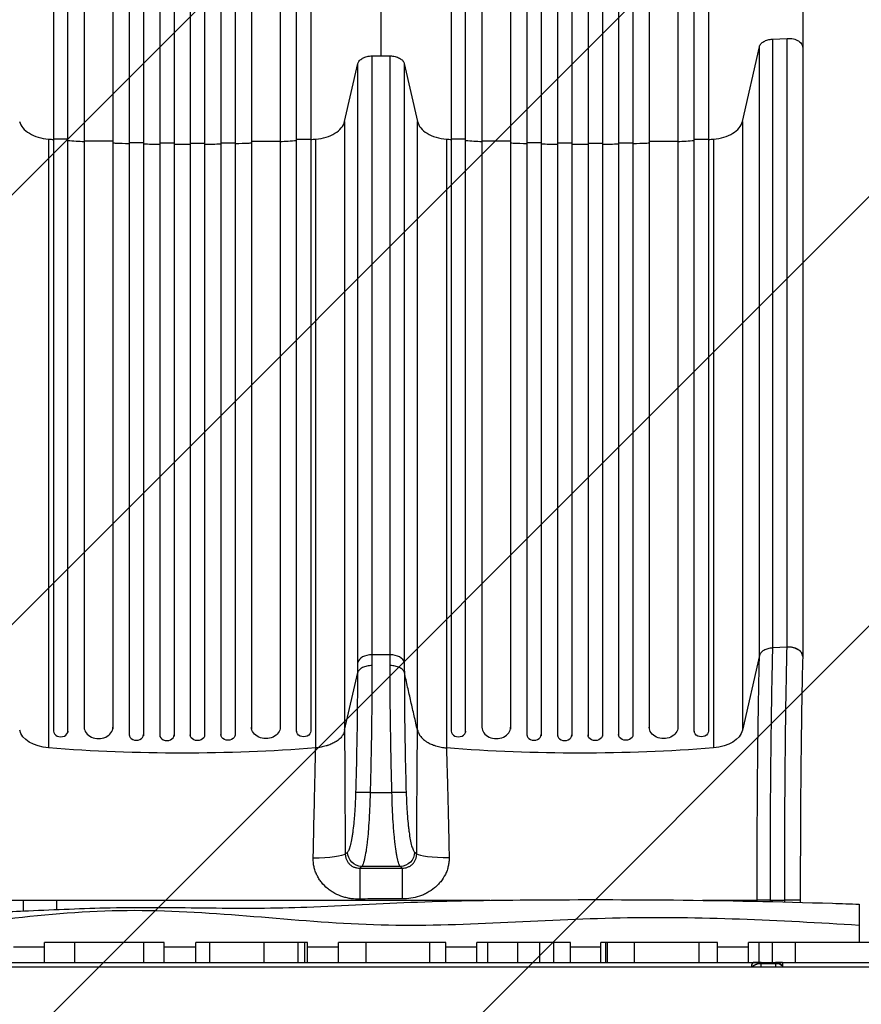
# Model space of a CAD drawing. Units: millimetres. Extents: x -2880 to 3016, y -4183 to 3371.
# Drawn here: x -1030 to -150, y -89 to 941 of the extents above; entities that cross this region are included whole.
import ezdxf

# ---------------------------------------------------------------- set-up
doc = ezdxf.new("R2010")
doc.units = ezdxf.units.MM
doc.header["$LTSCALE"] = 20
doc.layers.add('2d', color=230, linetype='Continuous')
doc.layers.add('AS-Free_Space_Hatch', color=31, linetype='Continuous')

msp = doc.modelspace()

# ---------------------------------------------------------------- hatches: boundary and pattern name
at = {"layer": 'AS-Free_Space_Hatch'}
h = msp.add_hatch(dxfattribs=at)
h.set_pattern_fill('ANSI31', color=256, scale=100, angle=180, style=0)
edge = h.paths.add_edge_path()
edge.add_line((-1352.4, 2750.3), (-1157.2, 2784.7))
edge.add_arc((-860.5, 1829.7), 1000, 92.366, 107.257, ccw=False)
edge.add_arc((-769, 1837.7), 1000, 83.3105, 97.634, ccw=False)
edge.add_arc((-536, 1837.7), 1000, 82.366, 96.6895, ccw=False)
edge.add_arc((-444.5, 1829.7), 1000, 72.743, 87.634, ccw=False)
edge.add_line((-147.8, 2784.7), (47.4, 2750.3))
edge.add_arc((-126.2, 1765.5), 1000, -10, 80, ccw=False)
edge.add_line((858.6, 1591.8), (538.8, -221.9))
edge.add_arc((-446.1, -48.3), 1000, 270, 350, ccw=False)
edge.add_line((-446.1, -1048.3), (-858.9, -1048.3))
edge.add_arc((-858.9, -48.3), 1000, 190, 270, ccw=False)
edge.add_line((-1843.8, -221.9), (-2163.6, 1591.8))
edge.add_arc((-1178.8, 1765.5), 1000, 100, 190, ccw=False)

# ---------------------------------------------------------------- linework, layer by layer
at = {"layer": '2d'}
for p, q in [((-916, 1609), (-916, 192.5)), ((-901, 1609), (-901, 192.1)), ((-884, 1611.1), (-884, 191.8)), ((-869, 1611.1), (-869, 191.7)), ((-852, 1611.1), (-852, 191.7)), ((-837, 1611.1), (-837, 191.8)), ((-820, 1609), (-820, 192.1)), ((-805, 1609), (-805, 192.5)), ((-500, 1609), (-500, 192.5)), ((-485, 1609), (-485, 192.1)), ((-468, 1611.1), (-468, 191.8)), ((-453, 1611.1), (-453, 191.7)), ((-436, 1611.1), (-436, 191.7)), ((-421, 1611.1), (-421, 191.8)), ((-404, 1609), (-404, 192.1)), ((-389, 1609), (-389, 192.5)), ((-963, 1596.1), (-963, 200.5)), ((-933, 1596.1), (-933, 199)), ((-788, 1596.1), (-788, 199)), ((-758, 1596.1), (-758, 200.5)), ((-547, 1596.1), (-547, 200.5)), ((-517, 1596.1), (-517, 199)), ((-372, 1596.1), (-372, 199)), ((-342, 1596.1), (-342, 200.5)), ((-243.1, 920.5), (-227.8, 921.3)), ((-243.1, 920.5), (-243.1, 283.9)), ((-227.8, 284.8), (-227.8, 921.3)), ((-274.5, 834.4), (-256.7, 912.5)), ((-256.7, 276), (-256.7, 912.5)), ((-211.5, 912.1), (-211.5, 275.5)), ((-662, 902.9), (-643, 902.9)), ((-662, 902.9), (-662, 276.8)), ((-643, 276.8), (-643, 902.9)), ((-690.6, 834.4), (-676.8, 894.9)), ((-676.8, 268.8), (-676.8, 894.9)), ((-628.2, 894.9), (-614.4, 834.4)), ((-628.2, 894.9), (-628.2, 268.8)), ((-690.6, 834.4), (-690.6, 197.8)), ((-614.4, 198.1), (-614.4, 834.4)), ((-274.5, 834.4), (-274.5, 197.8)), ((-1000.2, 816), (-1000.2, 179.4)), ((-980, 815.8), (-995, 815.8)), ((-995, 815.8), (-995, 196.9)), ((-980, 196.9), (-980, 815.8)), ((-933, 813.8), (-963, 813.8)), ((-788, 813.8), (-758, 813.8)), ((-741, 196.9), (-741, 815.8)), ((-741, 815.8), (-726, 815.8)), ((-726, 815.8), (-726, 196.9)), ((-720.8, 179.4), (-720.8, 816)), ((-584.2, 816), (-584.2, 179.4)), ((-564, 815.8), (-579, 815.8)), ((-579, 815.8), (-579, 196.9)), ((-564, 196.9), (-564, 815.8)), ((-517, 813.8), (-547, 813.8)), ((-372, 813.8), (-342, 813.8)), ((-325, 196.9), (-325, 815.8)), ((-325, 815.8), (-310, 815.8)), ((-310, 815.8), (-310, 196.9)), ((-304.8, 816), (-304.8, 179.4)), ((-901, 812.2), (-916, 812.2)), ((-869, 811.8), (-884, 811.8)), ((-852, 811.8), (-837, 811.8)), ((-820, 812.2), (-805, 812.2)), ((-485, 812.2), (-500, 812.2)), ((-453, 811.8), (-468, 811.8)), ((-436, 811.8), (-421, 811.8)), ((-404, 812.2), (-389, 812.2)), ((-227.8, 284.7), (-243.1, 283.9)), ((-643, 276.8), (-662, 276.8)), ((-256.7, 276), (-274.5, 197.8)), ((-690.6, 197.8), (-676.9, 258.1)), ((-995, 196.7), (-995, 196.9)), ((-980, 196.9), (-980, 195.7)), ((-741, 196.9), (-741, 195.7)), ((-726, 196.7), (-726, 196.9)), ((-579, 196.7), (-579, 196.9)), ((-564, 196.9), (-564, 195.7)), ((-325, 196.9), (-325, 195.7)), ((-310, 196.7), (-310, 196.9)), ((-663.9, 132.7), (-641.1, 132.7)), ((-632.3, 55.3), (-672.7, 55.3)), ((-1045.8, 20), (-1026.8, 20)), ((-1026.8, 20), (-1026.8, 8.9)), ((-992.1, 20), (-992.1, 10.3)), ((-992.1, 20), (-538.8, 20)), ((-316.2, 20), (-312.9, 20)), ((-312.9, 20), (-312.9, 20)), ((-278.2, 20), (-278.2, 19.4)), ((-278.2, 20), (-259.2, 20)), ((-259.2, 19), (-259.2, 20)), ((-245.6, 20), (-230.3, 20)), ((-245.6, 20), (-245.6, 18.7)), ((-230.3, 18.3), (-230.3, 20)), ((-214, 20), (-214, 17.9)), ((-879.5, -24), (-1004.5, -24)), ((-1004.5, -45), (-1004.5, -24)), ((-973.2, -24), (-973.2, -45)), ((-900.5, -45), (-900.5, -24)), ((-879.5, -45), (-879.5, -24)), ((-729.5, -24), (-846.3, -24)), ((-846.3, -45), (-846.3, -24)), ((-832, -24), (-832, -45)), ((-774.8, -45), (-774.8, -24)), ((-739.7, -24), (-739.7, -45)), ((-732.2, -45), (-732.2, -24)), ((-729.5, -45), (-729.5, -24)), ((-584.8, -24), (-697.1, -24)), ((-697.1, -45), (-697.1, -24)), ((-668.4, -24), (-668.4, -45)), ((-601.4, -45), (-601.4, -24)), ((-584.8, -45), (-584.8, -24)), ((-454.5, -24), (-552.3, -24)), ((-552.3, -45), (-552.3, -24)), ((-541.2, -24), (-541.2, -45)), ((-509.6, -45), (-509.6, -24)), ((-486.7, -24), (-486.7, -45)), ((-471.9, -45), (-471.9, -24)), ((-454.5, -45), (-454.5, -24)), ((-300.5, -24), (-422.5, -24)), ((-422.5, -45), (-422.5, -24)), ((-417.9, -24), (-417.9, -45)), ((-415.6, -45), (-415.6, -24)), ((-387.9, -24), (-387.9, -45)), ((-319.6, -45), (-319.6, -24)), ((-300.5, -45), (-300.5, -24)), ((-268, -45), (-268, -24)), ((-137.2, -24), (-268, -24)), ((-257.3, -24), (-257.3, -45)), ((-243.2, -45), (-243.2, -24)), ((-219.2, -24), (-219.2, -45)), ((-1229.8, -45), (-139.2, -45)), ((-265, -48.8), (-265, -50)), ((-263.5, -45), (-232.5, -45)), ((-255, -45), (-240, -45)), ((-255, -50), (-255, -45)), ((-255, -46), (-240, -46)), ((-240, -45), (-240, -50)), ((-232.5, -45), (-232.5, -50))]:
    msp.add_line(p, q, dxfattribs=at)
for centre, major_axis, ratio, start_param, end_param in [((-995, 1487.7), (0, -1091.5), 0, 4.764747, 5.375612), ((-741, 1487.7), (0, 1091.5), 0, 4.049164, 4.660029), ((-579, 1487.7), (0, -1091.5), 0, 4.764749, 5.375614), ((-325, 1487.7), (0, 1091.5), 0, 4.049161, 4.660026), ((-662, 267.5), (15, 0), 0.615661, 1.570796, 3.001966), ((-643, 267.5), (15, 0), 0.615661, 0.139626, 1.570796), ((-987.5, 196.9), (-7.5, 0), 0.788011, 0, 3.141593), ((-948, 200.9), (-15, 0), 0.788011, 0, 3.141593), ((-571.5, 196.9), (-7.5, 0), 0.788011, 0, 3.141593), ((-532, 200.9), (-15, 0), 0.788011, 0, 3.141593), ((-357, 199), (-15, 0), 0.788011, 0, 0.011919), ((-317.5, 195.7), (7.5, 0), 0.788011, 3.141593, 3.158449), ((-908.5, 193.3), (-7.5, 0), 0.788011, 0, 3.141593), ((-876.5, 192.9), (-7.5, 0), 0.788011, 0, 3.141593), ((-492.5, 193.3), (-7.5, 0), 0.788011, 0, 3.141593), ((-460.5, 192.9), (-7.5, 0), 0.788011, 0, 3.141593), ((-396.5, 192.1), (-7.5, 0), 0.788011, 0, 0.016856), ((-663.9, 132.1), (15, -0.4), 0.039456, 1.571944, 3.005874), ((-641.1, 132.1), (15, 0.4), 0.039456, 0.135681, 1.569649), ((-580.6, 68.9), (35, -0.2), 0.121006, 3.282195, 4.692203), ((-630.4, 18.9), (0, -35), 0.000444, 3.263812, 4.637718), ((-255, -48.8), (9.98, 0), 0.707105, 2.57501, 3.141593), ((-255, -53), (9.98, 0), 0.707105, 1.570796, 2.697725), ((-240, -53), (9.98, 0), 0.707105, 0.719862, 1.570796)]:
    msp.add_ellipse(centre, major_axis=major_axis, ratio=ratio, start_param=start_param, end_param=end_param, dxfattribs=at)
at = {"layer": '2d', "extrusion": (0, 0, -1)}
for centre, major_axis, ratio, start_param, end_param in [((-980, 1487.7), (0, 1091.5), 0, 4.049166, 4.660031), ((-726, 1487.7), (0, -1091.5), 0, 4.764749, 5.375614), ((-564, 1487.7), (0, 1091.5), 0, 4.049164, 4.660029), ((-310, 1487.7), (0, -1091.5), 0, 4.764752, 5.375617), ((-995.8, 200.8), (-35, 0), 0.615661, 4.839732, 6.143559), ((-773, 200.9), (15, 0), 0.788011, 0, 3.141593), ((-733.5, 196.9), (7.5, 0), 0.788011, 0, 3.141593), ((-357, 200.9), (15, 0), 0.788011, 0, 3.141593), ((-317.5, 196.9), (7.5, 0), 0.788011, 0, 3.141593), ((-309.2, 200.8), (-35, 0), 0.615661, 3.281219, 4.585046), ((-844.5, 192.9), (7.5, 0), 0.788011, 0, 3.141593), ((-812.5, 193.3), (7.5, 0), 0.788011, 0, 3.141593), ((-428.5, 192.9), (7.5, 0), 0.788011, 0, 3.141593), ((-396.5, 193.3), (7.5, 0), 0.788011, 0, 3.141593), ((-860.5, 851.1), (-1100, 0), 0.615661, 4.585046, 4.839732), ((-444.5, 851.1), (-1100, 0), 0.615661, 4.585046, 4.839732), ((-724.6, 68.8), (-35, -0.2), 0.136594, 3.282529, 4.679005), ((-672.7, 70.2), (9.8, -11.3), 0.982819, 0.721525, 2.288159), ((-632.3, 70.2), (9.8, 11.3), 0.982824, 0.853294, 2.41993), ((-674.6, 18.9), (0, -35), 0.000947, 3.263812, 4.647385), ((-255, -53), (-9.98, 0), 0.707105, 0.443867, 1.570796), ((-255, -45), (-9.98, 0), 0.000004, -1.570796, -0.566583), ((-240, -45), (-9.98, 0), 0.000004, 3.861455, 4.712389), ((-240, -53), (-9.98, 0), 0.707105, 1.570796, 2.42173)]:
    msp.add_ellipse(centre, major_axis=major_axis, ratio=ratio, start_param=start_param, end_param=end_param, dxfattribs=at)
at = {"layer": '2d'}
for points, degree in [([(-652.5, 902.9), (-652.5, 1056.5), (-652.5, 1243.3), (-652.5, 1438)], 3), ([(-256.7, 912.5), (-256.5, 913.6), (-255.4, 915.6), (-252.4, 918.1), (-248.1, 919.8), (-244.8, 920.4), (-243.1, 920.5)], 3), ([(-227.8, 921.3), (-227.4, 921.3), (-226.9, 921.3), (-226.5, 921.3)], 3), ([(-676.8, 894.9), (-676.6, 896), (-675.4, 898.1), (-672, 900.7), (-667.3, 902.5), (-663.7, 902.9), (-662, 902.9)], 3), ([(-643, 902.9), (-641.3, 902.9), (-637.7, 902.5), (-633, 900.7), (-629.6, 898.1), (-628.4, 896), (-628.2, 894.9)], 3), ([(-1030.5, 834.4), (-1029.9, 832), (-1027.6, 827.5), (-1020.8, 821.8), (-1011.4, 817.6), (-1004, 816.3), (-1000.2, 816)], 3), ([(-720.8, 816), (-717.1, 816.3), (-709.7, 817.6), (-700.3, 821.8), (-693.5, 827.5), (-691.2, 832), (-690.6, 834.4)], 3), ([(-614.4, 834.4), (-613.8, 832), (-611.5, 827.5), (-604.7, 821.8), (-595.3, 817.6), (-587.9, 816.3), (-584.2, 816)], 3), ([(-304.8, 816), (-301, 816.3), (-293.6, 817.6), (-284.2, 821.8), (-277.4, 827.5), (-275.1, 832), (-274.5, 834.4)], 3), ([(-1000.2, 816), (-998.5, 815.9), (-996.8, 815.7), (-995, 815.6)], 3), ([(-980, 814.5), (-974.4, 814.1), (-968.7, 813.8), (-963, 813.5)], 3), ([(-758, 813.5), (-752.4, 813.8), (-746.7, 814.1), (-741, 814.5)], 3), ([(-726, 815.6), (-724.3, 815.7), (-722.6, 815.9), (-720.8, 816)], 3), ([(-584.2, 816), (-582.4, 815.9), (-580.7, 815.7), (-579, 815.6)], 3), ([(-564, 814.5), (-558.3, 814.1), (-552.6, 813.8), (-547, 813.5)], 3), ([(-342, 813.5), (-336.3, 813.8), (-330.6, 814.1), (-325, 814.5)], 3), ([(-310, 815.6), (-308.2, 815.7), (-306.5, 815.9), (-304.8, 816)], 3), ([(-901, 811), (-895.4, 810.8), (-889.7, 810.7), (-884, 810.7)], 3), ([(-869, 810.5), (-866.2, 810.5), (-860.5, 810.5), (-854.9, 810.5), (-852, 810.5)], 3), ([(-837, 810.7), (-831.4, 810.7), (-825.7, 810.8), (-820, 811)], 3), ([(-485, 811), (-479.3, 810.8), (-473.6, 810.7), (-468, 810.7)], 3), ([(-421, 810.7), (-415.3, 810.7), (-409.6, 810.8), (-404, 811)], 3), ([(-227.8, 284.7), (-227.8, 284.7), (-227.8, 284.8), (-227.8, 284.8)], 3), ([(-211.5, 275.4), (-211.5, 275.3), (-211.5, 275.2), (-211.5, 275.1)], 3), ([(-614.4, 197.8), (-628.1, 258.1)], 1), ([(-690.6, 197.8), (-690.6, 197.8), (-690.6, 197.8), (-690.6, 197.8)], 3), ([(-614.4, 197.8), (-614.4, 197.9), (-614.4, 198), (-614.4, 198.1)], 3), ([(-617.5, 70.4), (-616.7, 69.7), (-616, 69.1), (-615.2, 68.5)], 3), ([(-672.7, 55.3), (-673.3, 54.8), (-674, 54.2), (-674.6, 53.7)], 3), ([(-630.4, 53.7), (-631.1, 54.2), (-631.7, 54.8), (-632.3, 55.3)], 3), ([(-1026.8, 20), (-1026.5, 20), (-1025.5, 20), (-1023, 20), (-1019.5, 20), (-1015.1, 20), (-1009.9, 20), (-1004.2, 20), (-998.2, 20), (-994.1, 20), (-992.1, 20)], 3), ([(-312.9, 20), (-310.9, 20), (-306.8, 20), (-300.8, 20), (-295.1, 20), (-289.9, 20), (-285.5, 20), (-282, 20), (-279.5, 20), (-278.5, 20), (-278.2, 20)], 3), ([(-230.3, 20), (-230.3, 20), (-230.3, 20), (-230.3, 20)], 3), ([(-552.3, -29), (-563.1, -29), (-574, -29), (-584.8, -29)], 3)]:
    msp.add_open_spline(points, degree=degree, dxfattribs=at)
for points, knots in [([(-211.5, 1438.8), (-211.5, 1410), (-211.5, 1381.1), (-211.5, 1323.7), (-211.5, 1295), (-211.5, 1238.4), (-211.5, 1210.4), (-211.5, 1155.4), (-211.5, 1128.3), (-211.5, 1075.2), (-211.5, 1049.3), (-211.5, 998.7), (-211.5, 974.1), (-211.5, 937.3), (-211.5, 924.6), (-211.5, 912.2)], [0, 0, 0, 0, 8.666522, 8.666522, 17.40956, 17.40956, 26.145623, 26.145623, 34.879376, 34.879376, 43.613206, 43.613206, 52.348433, 52.348433, 57.08924, 57.08924, 57.08924, 57.08924]), ([(-226.5, 921.3), (-225.8, 921.3), (-224, 921.2), (-221.2, 920.8), (-218.2, 919.9), (-215.7, 918.6), (-213.6, 917), (-212.2, 915.1), (-211.6, 913.4), (-211.5, 912.4), (-211.5, 912.1)], [0.0486864, 0.0486864, 0.0486864, 0.0486864, 0.125, 0.25, 0.375, 0.5, 0.625, 0.75, 0.875, 0.9263556, 0.9263556, 0.9263556, 0.9263556]), ([(-933, 812), (-932.2, 811.9), (-926.5, 811.7), (-920.9, 811.5), (-916, 811.4)], [0.24102712, 0.24102712, 0.24102712, 0.24102712, 0.25, 0.30181136, 0.30181136, 0.30181136, 0.30181136]), ([(-805, 811.4), (-800.2, 811.5), (-794.5, 811.7), (-788.9, 811.9), (-788, 812)], [0.69818864, 0.69818864, 0.69818864, 0.69818864, 0.75, 0.75897288, 0.75897288, 0.75897288, 0.75897288]), ([(-517, 812), (-516.1, 811.9), (-510.5, 811.7), (-504.8, 811.5), (-500, 811.4)], [0.24102331, 0.24102331, 0.24102331, 0.24102331, 0.25, 0.30180755, 0.30180755, 0.30180755, 0.30180755]), ([(-453, 810.5), (-450.1, 810.5), (-444.5, 810.5), (-438.8, 810.5), (-436, 810.5)], [0.46965557, 0.46965557, 0.46965557, 0.46965557, 0.5, 0.53033683, 0.53033683, 0.53033683, 0.53033683]), ([(-389, 811.4), (-384.1, 811.5), (-378.5, 811.7), (-372.8, 811.9), (-372, 812)], [0.69818483, 0.69818483, 0.69818483, 0.69818483, 0.75, 0.75896907, 0.75896907, 0.75896907, 0.75896907]), ([(-243.1, 283.9), (-243.4, 283.8), (-243.6, 283.8), (-244, 283.8), (-244.2, 283.8), (-244.8, 283.7), (-245.2, 283.6), (-246.4, 283.4), (-247.2, 283.3), (-248.8, 282.8), (-249.5, 282.6), (-250.9, 282), (-251.5, 281.7), (-252.8, 281), (-253.3, 280.6), (-254.3, 279.8), (-254.8, 279.4), (-255.6, 278.4), (-255.9, 278), (-256.4, 277), (-256.6, 276.5), (-256.7, 276)], [0, 0, 0, 0, 0.0006272, 0.0006272, 0.0012544, 0.0012544, 0.0025088, 0.0025088, 0.00501761, 0.00501761, 0.00752641, 0.00752641, 0.01003522, 0.01003522, 0.01254402, 0.01254402, 0.01505283, 0.01505283, 0.01756163, 0.01756163, 0.02007044, 0.02007044, 0.02007044, 0.02007044]), ([(-243.1, 283.9), (-243.2, 282.7), (-243.2, 281.5), (-243.2, 279.2), (-243.3, 275.6), (-243.4, 272), (-243.5, 264.8), (-243.6, 259.9), (-243.8, 252.4), (-243.8, 249.9), (-243.9, 244.9), (-244, 242.4), (-244.1, 234.7), (-244.2, 229.6), (-244.4, 214), (-244.6, 203.4), (-244.8, 181.8), (-245, 170.8), (-245.2, 148.3), (-245.3, 137), (-245.4, 114.1), (-245.5, 102.5), (-245.5, 85), (-245.6, 79.2), (-245.6, 70.4), (-245.6, 67.4), (-245.6, 61.5), (-245.6, 58.5), (-245.6, 49.7), (-245.6, 43.7), (-245.6, 34.8), (-245.6, 31.9), (-245.6, 27.4), (-245.6, 25.9), (-245.6, 23), (-245.6, 21.5), (-245.6, 20)], [-0.0000001, -0.0000001, -0.0000001, -0.0000001, 0.0044516, 0.0044516, 0.0089033, 0.0178067, 0.0178067, 0.0356135, 0.0356135, 0.0445169, 0.0445169, 0.0534204, 0.0534204, 0.0712272, 0.0712272, 0.1068408, 0.1068408, 0.1424544, 0.1424544, 0.178068, 0.178068, 0.2136816, 0.2136816, 0.2314884, 0.2314884, 0.2403918, 0.2403918, 0.2492952, 0.2492952, 0.267102, 0.267102, 0.2760054, 0.2760054, 0.2804571, 0.2804571, 0.2849088, 0.2849088, 0.2849088, 0.2849088]), ([(-230.3, 20), (-230.3, 21.5), (-230.3, 23), (-230.3, 26), (-230.3, 30.4), (-230.3, 34.9), (-230.3, 43.8), (-230.3, 49.8), (-230.3, 58.7), (-230.3, 61.6), (-230.3, 67.6), (-230.3, 70.5), (-230.2, 79.4), (-230.2, 85.2), (-230.2, 102.8), (-230.1, 114.4), (-229.9, 137.3), (-229.9, 148.7), (-229.6, 171.3), (-229.5, 182.3), (-229.3, 204), (-229.1, 214.6), (-228.9, 230.3), (-228.8, 235.4), (-228.6, 243.1), (-228.6, 245.6), (-228.5, 250.7), (-228.5, 253.2), (-228.3, 260.6), (-228.2, 265.6), (-228.1, 272.8), (-228, 275.2), (-227.9, 278.8), (-227.9, 280), (-227.9, 282.3), (-227.8, 283.5), (-227.8, 284.7)], [-0.0000001, -0.0000001, -0.0000001, -0.0000001, 0.0044653, 0.0044653, 0.0089307, 0.0178616, 0.0178616, 0.0357232, 0.0357232, 0.044654, 0.044654, 0.0535848, 0.0535848, 0.0714464, 0.0714464, 0.1071696, 0.1071696, 0.1428929, 0.1428929, 0.1786161, 0.1786161, 0.2143394, 0.2143394, 0.232201, 0.232201, 0.2411318, 0.2411318, 0.2500626, 0.2500626, 0.2679242, 0.2679242, 0.276855, 0.276855, 0.2813204, 0.2813204, 0.2857858, 0.2857858, 0.2857858, 0.2857858]), ([(-226.5, 284.8), (-226.7, 284.8), (-226.9, 284.8), (-227.4, 284.8), (-227.6, 284.8), (-227.8, 284.8)], [0.025531544, 0.025531544, 0.025531544, 0.025531544, 0.026178557, 0.026178557, 0.02682557, 0.02682557, 0.02682557, 0.02682557]), ([(-211.5, 275.1), (-211.5, 275.4), (-211.5, 275.7), (-211.7, 276.7), (-211.9, 277.4), (-212.6, 278.8), (-213, 279.4), (-214.2, 280.6), (-214.9, 281.2), (-216.4, 282.2), (-217.3, 282.7), (-219.1, 283.4), (-220.1, 283.8), (-222.2, 284.3), (-223.3, 284.5), (-225.6, 284.7), (-226.7, 284.7), (-227.8, 284.7)], [0.0695701, 0.0695701, 0.0695701, 0.0695701, 0.125, 0.125, 0.25, 0.25, 0.375, 0.375, 0.5, 0.5, 0.625, 0.625, 0.75, 0.75, 0.875, 0.875, 1, 1, 1, 1]), ([(-211.5, 275.4), (-211.5, 275.6), (-211.5, 275.9), (-211.6, 276.5), (-211.6, 276.8), (-211.8, 277.5), (-212, 277.8), (-212.4, 278.8), (-212.8, 279.4), (-213.6, 280.2), (-213.9, 280.5), (-214.5, 281.1), (-214.8, 281.3), (-215.5, 281.8), (-215.9, 282.1), (-216.7, 282.5), (-217.1, 282.7), (-218.4, 283.3), (-219.3, 283.7), (-220.8, 284.1), (-221.3, 284.2), (-222.3, 284.4), (-222.8, 284.5), (-223.8, 284.7), (-224.4, 284.7), (-225.4, 284.8), (-226, 284.8), (-226.5, 284.8)], [0.00186021, 0.00186021, 0.00186021, 0.00186021, 0.00319144, 0.00319144, 0.00478716, 0.00478716, 0.00638289, 0.00638289, 0.00957433, 0.00957433, 0.01117005, 0.01117005, 0.01276577, 0.01276577, 0.01436149, 0.01436149, 0.01595722, 0.01595722, 0.01914866, 0.01914866, 0.02074438, 0.02074438, 0.0223401, 0.0223401, 0.02393582, 0.02393582, 0.02553154, 0.02553154, 0.02553154, 0.02553154]), ([(-259.2, 20), (-259.2, 31.5), (-259.2, 43), (-259.1, 57.4), (-259.1, 60.3), (-259.1, 66), (-259.1, 68.9), (-259.1, 77.4), (-259.1, 83.1), (-259, 100.1), (-258.9, 111.3), (-258.8, 133.5), (-258.7, 144.5), (-258.5, 166.3), (-258.4, 177), (-258.1, 197.9), (-258, 208.2), (-257.7, 223.3), (-257.6, 228.3), (-257.5, 235.7), (-257.5, 238.2), (-257.4, 243.1), (-257.3, 245.5), (-257.2, 252.7), (-257.1, 257.5), (-256.9, 264.5), (-256.9, 266.8), (-256.8, 270.2), (-256.8, 271.4), (-256.7, 273.7), (-256.7, 274.8), (-256.7, 276)], [0, 0, 0, 0, 0.0345505, 0.0345505, 0.0431882, 0.0431882, 0.0518258, 0.0518258, 0.0691011, 0.0691011, 0.1036516, 0.1036516, 0.1382022, 0.1382022, 0.1727527, 0.1727527, 0.2073033, 0.2073033, 0.2245785, 0.2245785, 0.2332162, 0.2332162, 0.2418538, 0.2418538, 0.2591291, 0.2591291, 0.2677667, 0.2677667, 0.2720855, 0.2720855, 0.2764043, 0.2764043, 0.2764043, 0.2764043]), ([(-211.5, 275.1), (-211.9, 260), (-212.2, 244), (-212.8, 210.6), (-213, 193.1), (-213.4, 157.2), (-213.6, 138.7), (-213.9, 101.1), (-213.9, 81.9), (-214, 48.5), (-214, 34.2), (-214, 20)], [0, 0, 0, 0, 5.762424, 5.762424, 11.57255, 11.57255, 17.384582, 17.384582, 23.198646, 23.198646, 27.469431, 27.469431, 27.469431, 27.469431]), ([(-678.7, 132.6), (-678.4, 143.9), (-678.1, 155), (-677.7, 176.8), (-677.5, 187.5), (-677.2, 203.4), (-677.2, 208.6), (-677.1, 216.4), (-677, 219), (-677, 224.1), (-677, 226.6), (-676.9, 239.2), (-676.8, 248.8), (-676.9, 258.1)], [0, 0, 0, 0, 0.0332464, 0.0332464, 0.0664929, 0.0664929, 0.0831161, 0.0831161, 0.0914277, 0.0914277, 0.0997393, 0.0997393, 0.1329858, 0.1329858, 0.1329858, 0.1329858]), ([(-662, 265.5), (-663.8, 265.5), (-665.6, 265.3), (-668.9, 264.6), (-670.5, 264), (-673.2, 262.7), (-674.3, 261.9), (-676, 260.1), (-676.6, 259.1), (-676.9, 258.1)], [0, 0, 0, 0, 0.25, 0.25, 0.5, 0.5, 0.75, 0.75, 1, 1, 1, 1]), ([(-662, 265.5), (-662, 255.7), (-662, 245.5), (-662.1, 232.3), (-662.1, 229.6), (-662.2, 224.2), (-662.2, 221.4), (-662.3, 213.2), (-662.4, 207.6), (-662.6, 190.9), (-662.8, 179.5), (-663.3, 156.4), (-663.6, 144.6), (-663.9, 132.7)], [0.0139402, 0.0139402, 0.0139402, 0.0139402, 0.0494836, 0.0494836, 0.0583695, 0.0583695, 0.0672553, 0.0672553, 0.085027, 0.085027, 0.1205704, 0.1205704, 0.1561138, 0.1561138, 0.1561138, 0.1561138]), ([(-641.1, 132.7), (-641.4, 144.6), (-641.7, 156.4), (-642.2, 179.5), (-642.4, 190.9), (-642.6, 207.6), (-642.7, 213.2), (-642.8, 221.4), (-642.8, 224.2), (-642.9, 229.6), (-642.9, 232.3), (-643, 245.5), (-643, 255.7), (-643, 265.5)], [0, 0, 0, 0, 0.0352117, 0.0352117, 0.0704234, 0.0704234, 0.0880292, 0.0880292, 0.0968322, 0.0968322, 0.1056351, 0.1056351, 0.1408468, 0.1408468, 0.1408468, 0.1408468]), ([(-628.1, 258.1), (-628.4, 259.1), (-629, 260.1), (-630.7, 261.9), (-631.8, 262.7), (-634.5, 264), (-636.1, 264.6), (-639.4, 265.3), (-641.2, 265.5), (-643, 265.5)], [0, 0, 0, 0, 0.25, 0.25, 0.5, 0.5, 0.75, 0.75, 1, 1, 1, 1]), ([(-628.1, 258.1), (-628.1, 257.8), (-628.1, 257.5), (-628.1, 256.9), (-628.1, 256.1), (-628.1, 254), (-628.1, 252.3), (-628.1, 248.7), (-628.1, 246.3), (-628.1, 239.1), (-628.1, 234.2), (-628, 226.6), (-628, 224.1), (-628, 219), (-627.9, 216.4), (-627.8, 208.6), (-627.8, 203.4), (-627.5, 187.5), (-627.3, 176.8), (-626.9, 155), (-626.6, 143.9), (-626.3, 132.6)], [-0.0000001, -0.0000001, -0.0000001, -0.0000001, 0.001052, 0.001052, 0.0021041, 0.0042082, 0.0084164, 0.0084164, 0.0168329, 0.0168329, 0.0336658, 0.0336658, 0.0420822, 0.0420822, 0.0504987, 0.0504987, 0.0673316, 0.0673316, 0.1009974, 0.1009974, 0.1346632, 0.1346632, 0.1346632, 0.1346632]), ([(-690.6, 197.8), (-690.7, 197.4), (-690.8, 197.1), (-690.9, 196.4), (-691, 196.1), (-691.4, 195.2), (-691.6, 194.6), (-692.2, 193.5), (-692.5, 192.9), (-693.2, 191.9), (-693.6, 191.3), (-694.9, 189.8), (-695.9, 188.8), (-697.5, 187.4), (-698.1, 187), (-699.1, 186.3), (-699.4, 186.1), (-700, 185.7), (-700.4, 185.5), (-702.1, 184.5), (-703.5, 183.8), (-705.8, 182.8), (-706.6, 182.5), (-707.9, 182), (-708.3, 181.9), (-709.1, 181.6), (-709.5, 181.5), (-711.7, 180.9), (-713.5, 180.5), (-717.1, 179.8), (-718.9, 179.6), (-720.8, 179.4)], [0, 0, 0, 0, 0.00142276, 0.00142276, 0.00284552, 0.00284552, 0.00569103, 0.00569103, 0.00853655, 0.00853655, 0.01138207, 0.01138207, 0.0170731, 0.0170731, 0.01991862, 0.01991862, 0.02134138, 0.02134138, 0.02276413, 0.02276413, 0.02845517, 0.02845517, 0.03130068, 0.03130068, 0.03272344, 0.03272344, 0.0341462, 0.0341462, 0.03983723, 0.03983723, 0.04552827, 0.04552827, 0.04552827, 0.04552827]), ([(-690.6, 197.8), (-690.6, 196.6), (-690.6, 195.4), (-690.6, 192.9), (-690.6, 191.7), (-690.6, 188), (-690.6, 185.5), (-690.6, 180.5), (-690.6, 178), (-690.5, 172.9), (-690.5, 170.3), (-690.5, 157.4), (-690.4, 146.8), (-690.4, 133.2), (-690.3, 130.4), (-690.3, 124.9), (-690.3, 122.2), (-690.2, 113.9), (-690.2, 108.3), (-690.1, 97), (-690.1, 91.3), (-690, 82.7), (-690, 79.9), (-690, 74.1), (-690, 71.2), (-689.9, 68.3)], [-0.0000001, -0.0000001, -0.0000001, -0.0000001, 0.0043791, 0.0043791, 0.0087583, 0.0087583, 0.0175166, 0.0175166, 0.0262749, 0.0262749, 0.0350332, 0.0350332, 0.0700665, 0.0700665, 0.0788248, 0.0788248, 0.0875832, 0.0875832, 0.1050998, 0.1050998, 0.1226164, 0.1226164, 0.1313748, 0.1313748, 0.1401331, 0.1401331, 0.1401331, 0.1401331]), ([(-615.2, 68.5), (-615.2, 74.3), (-615.2, 80.1), (-615.1, 91.6), (-615.1, 97.3), (-615, 105.8), (-615, 108.7), (-615, 114.3), (-615, 117.1), (-614.9, 125.5), (-614.9, 131), (-614.8, 141.8), (-614.8, 147.2), (-614.7, 155.2), (-614.7, 157.8), (-614.7, 163), (-614.6, 165.6), (-614.6, 173.3), (-614.5, 178.3), (-614.5, 185.7), (-614.5, 188.2), (-614.4, 191.8), (-614.4, 193), (-614.4, 194.8), (-614.4, 195.4), (-614.4, 196.6), (-614.4, 197.2), (-614.4, 197.8)], [0, 0, 0, 0, 0.0175949, 0.0175949, 0.0351897, 0.0351897, 0.0439871, 0.0439871, 0.0527846, 0.0527846, 0.0703794, 0.0703794, 0.0879743, 0.0879743, 0.0967717, 0.0967717, 0.1055691, 0.1055691, 0.123164, 0.123164, 0.1319614, 0.1319614, 0.1363601, 0.1363601, 0.1385595, 0.1385595, 0.1407588, 0.1407588, 0.1407588, 0.1407588]), ([(-614.4, 198.1), (-614.2, 197.4), (-614.1, 196.8), (-613.6, 195.6), (-613.4, 195.1), (-612.8, 193.9), (-612.5, 193.4), (-611.8, 192.3), (-611.4, 191.7), (-610.1, 190.1), (-609.1, 189.1), (-607.5, 187.7), (-606.9, 187.3), (-605.9, 186.6), (-605.6, 186.4), (-605, 185.9), (-604.6, 185.7), (-602.9, 184.7), (-601.5, 183.9), (-599.2, 182.9), (-598.4, 182.6), (-597.1, 182.2), (-596.7, 182), (-595.9, 181.7), (-595.5, 181.6), (-593.3, 180.9), (-591.5, 180.5), (-587.9, 179.8), (-586.1, 179.6), (-584.2, 179.4)], [0, 0, 0, 0, 0.00284658, 0.00284658, 0.00569317, 0.00569317, 0.00853975, 0.00853975, 0.01138633, 0.01138633, 0.0170795, 0.0170795, 0.01992608, 0.01992608, 0.02134937, 0.02134937, 0.02277266, 0.02277266, 0.02846583, 0.02846583, 0.03131241, 0.03131241, 0.0327357, 0.0327357, 0.03415899, 0.03415899, 0.03985216, 0.03985216, 0.04554533, 0.04554533, 0.04554533, 0.04554533]), ([(-723.4, 64), (-723.4, 66.6), (-723.3, 69.1), (-723.2, 74.3), (-723.1, 76.8), (-723, 84.4), (-722.9, 89.5), (-722.7, 99.5), (-722.6, 104.5), (-722.4, 111.9), (-722.3, 114.4), (-722.2, 119.3), (-722.2, 121.7), (-721.9, 133.8), (-721.7, 143.3), (-721.4, 154.8), (-721.4, 157.1), (-721.3, 161.7), (-721.2, 163.9), (-721.1, 170.7), (-720.9, 175.1), (-720.8, 179.4)], [0, 0, 0, 0, 0.0077897, 0.0077897, 0.0155795, 0.0155795, 0.0311589, 0.0311589, 0.0467384, 0.0467384, 0.0545281, 0.0545281, 0.0623179, 0.0623179, 0.0934768, 0.0934768, 0.1012665, 0.1012665, 0.1090563, 0.1090563, 0.1246357, 0.1246357, 0.1246357, 0.1246357]), ([(-584.2, 179.4), (-584.1, 177.3), (-584, 175.2), (-583.9, 170.9), (-583.8, 168.7), (-583.6, 162.1), (-583.5, 157.6), (-583.3, 150.8), (-583.2, 148.5), (-583.1, 143.9), (-583, 141.5), (-582.8, 134.5), (-582.7, 129.7), (-582.5, 120), (-582.3, 115.2), (-582.1, 105.3), (-582, 100.3), (-581.8, 90.2), (-581.7, 85.2), (-581.5, 75), (-581.4, 69.8), (-581.3, 64.7)], [-0.0000001, -0.0000001, -0.0000001, -0.0000001, 0.0077915, 0.0077915, 0.0155831, 0.0155831, 0.0311662, 0.0311662, 0.0389577, 0.0389577, 0.0467493, 0.0467493, 0.0623324, 0.0623324, 0.0779155, 0.0779155, 0.0934986, 0.0934986, 0.1090817, 0.1090817, 0.1246648, 0.1246648, 0.1246648, 0.1246648]), ([(-687.5, 70.4), (-687, 70.9), (-686.5, 71.7), (-685.7, 73.3), (-685.5, 74), (-685.1, 75.1), (-685, 75.5), (-684.7, 76.3), (-684.6, 76.7), (-684, 78.9), (-683.5, 81), (-682.9, 84.5), (-682.7, 85.7), (-682.3, 87.7), (-682.2, 88.3), (-682, 89.7), (-681.9, 90.4), (-681.4, 94), (-681.1, 97), (-680.6, 101.9), (-680.4, 103.6), (-680.1, 107), (-680, 108.7), (-679.6, 114), (-679.4, 117.6), (-679.1, 122.3), (-679.1, 123.2), (-679, 125.1), (-679, 126), (-678.9, 128.9), (-678.8, 130.7), (-678.7, 132.6)], [0, 0, 0, 0, 0.01118895, 0.01118895, 0.01678342, 0.01678342, 0.01958066, 0.01958066, 0.02237789, 0.02237789, 0.03356684, 0.03356684, 0.03916131, 0.03916131, 0.04195855, 0.04195855, 0.04475579, 0.04475579, 0.05594473, 0.05594473, 0.06153921, 0.06153921, 0.06713368, 0.06713368, 0.07832263, 0.07832263, 0.08111986, 0.08111986, 0.0839171, 0.0839171, 0.08951157, 0.08951157, 0.08951157, 0.08951157]), ([(-663.9, 132.7), (-663.9, 130.4), (-664, 128), (-664.1, 124.5), (-664.2, 123.3), (-664.2, 121), (-664.3, 119.8), (-664.5, 114.1), (-664.8, 109.6), (-665.1, 103), (-665.3, 100.8), (-665.6, 96.5), (-665.7, 94.5), (-666.2, 88.4), (-666.6, 84.6), (-667.1, 80.2), (-667.2, 79.3), (-667.4, 77.6), (-667.5, 76.8), (-667.8, 74.4), (-668, 72.8), (-668.7, 68.5), (-669.2, 65.9), (-669.8, 63.1), (-669.9, 62.6), (-670.1, 61.6), (-670.3, 61.1), (-670.6, 59.8), (-670.9, 59), (-671.6, 56.9), (-672.2, 55.9), (-672.7, 55.3)], [0, 0, 0, 0, 0.0070483, 0.0070483, 0.0105724, 0.0105724, 0.0140965, 0.0140965, 0.0281931, 0.0281931, 0.0352413, 0.0352413, 0.0422896, 0.0422896, 0.0563861, 0.0563861, 0.0599103, 0.0599103, 0.0634344, 0.0634344, 0.0704827, 0.0704827, 0.0845792, 0.0845792, 0.0881033, 0.0881033, 0.0916275, 0.0916275, 0.0986757, 0.0986757, 0.1127723, 0.1127723, 0.1127723, 0.1127723]), ([(-632.3, 55.3), (-632.6, 55.6), (-632.8, 56), (-633.4, 57), (-633.6, 57.6), (-634.4, 59.7), (-634.9, 61.5), (-635.6, 64.8), (-635.8, 66), (-636.2, 67.9), (-636.3, 68.6), (-636.5, 70), (-636.7, 70.7), (-637.2, 74.4), (-637.6, 77.6), (-638.1, 82), (-638.2, 82.9), (-638.4, 84.7), (-638.5, 85.7), (-638.8, 88.6), (-638.9, 90.5), (-639.4, 96.6), (-639.7, 100.8), (-640.1, 106.3), (-640.1, 107.4), (-640.2, 109.7), (-640.3, 110.8), (-640.5, 114.2), (-640.6, 116.5), (-640.9, 123.4), (-641, 128), (-641.1, 132.7)], [0, 0, 0, 0, 0.0070426, 0.0070426, 0.0140851, 0.0140851, 0.0281703, 0.0281703, 0.0352128, 0.0352128, 0.0387341, 0.0387341, 0.0422554, 0.0422554, 0.0563405, 0.0563405, 0.0598618, 0.0598618, 0.0633831, 0.0633831, 0.0704256, 0.0704256, 0.0845108, 0.0845108, 0.0880321, 0.0880321, 0.0915533, 0.0915533, 0.0985959, 0.0985959, 0.112681, 0.112681, 0.112681, 0.112681]), ([(-626.3, 132.6), (-626.1, 128.9), (-626, 125.1), (-625.7, 119.6), (-625.6, 117.8), (-625.4, 115), (-625.4, 114.1), (-625.3, 112.3), (-625.2, 111.4), (-624.9, 107), (-624.6, 103.6), (-624.1, 98.7), (-623.9, 97.1), (-623.6, 94.8), (-623.6, 94.1), (-623.4, 92.6), (-623.3, 91.9), (-622.8, 88.3), (-622.4, 85.7), (-621.8, 82.8), (-621.7, 82.2), (-621.5, 81.1), (-621.3, 80.6), (-621, 79), (-620.8, 78), (-620, 75.4), (-619.5, 73.9), (-618.8, 72.2), (-618.5, 71.7), (-618, 70.9), (-617.7, 70.6), (-617.5, 70.4)], [0, 0, 0, 0, 0.0111892, 0.0111892, 0.0167838, 0.0167838, 0.01958111, 0.01958111, 0.02237841, 0.02237841, 0.03356761, 0.03356761, 0.03916221, 0.03916221, 0.04195951, 0.04195951, 0.04475681, 0.04475681, 0.05594601, 0.05594601, 0.05874332, 0.05874332, 0.06154062, 0.06154062, 0.06713522, 0.06713522, 0.07832442, 0.07832442, 0.08391902, 0.08391902, 0.08951362, 0.08951362, 0.08951362, 0.08951362]), ([(-674.5, 21.2), (-677.6, 21.1), (-680.6, 21.3), (-685.1, 21.9), (-686.6, 22.2), (-689.6, 22.9), (-691.1, 23.3), (-695.4, 24.6), (-698.2, 25.8), (-701.5, 27.6), (-702.2, 28), (-703.5, 28.8), (-704.1, 29.2), (-706, 30.5), (-707.3, 31.4), (-710.7, 34.2), (-712.9, 36.4), (-715.7, 40), (-716.6, 41.2), (-718.2, 43.8), (-718.9, 45.1), (-720.2, 47.8), (-720.8, 49.2), (-721.5, 51.3), (-721.8, 52.1), (-722.2, 53.5), (-722.4, 54.3), (-723.2, 58), (-723.5, 61), (-723.4, 64)], [0, 0, 0, 0, 0.00909504, 0.00909504, 0.01364256, 0.01364256, 0.01819008, 0.01819008, 0.02728512, 0.02728512, 0.02955888, 0.02955888, 0.03183264, 0.03183264, 0.03638016, 0.03638016, 0.0454752, 0.0454752, 0.05002272, 0.05002272, 0.05457024, 0.05457024, 0.05911776, 0.05911776, 0.06139152, 0.06139152, 0.06366528, 0.06366528, 0.07276032, 0.07276032, 0.07276032, 0.07276032]), ([(-689.9, 68.3), (-689.9, 68.3), (-689.9, 68.4), (-689.8, 68.4), (-689.1, 69.1), (-688.3, 69.7), (-687.5, 70.4)], [0.0292731, 0.0292731, 0.0292731, 0.0292731, 0.03, 0.03, 0.03, 0.04645153, 0.04645153, 0.04645153, 0.04645153]), ([(-689.9, 68.3), (-689.9, 67.3), (-689.8, 66.3), (-689.5, 64.9), (-689.4, 64.4), (-689.1, 63.5), (-688.9, 63), (-688.3, 61.6), (-687.8, 60.8), (-687, 59.5), (-686.7, 59.1), (-686, 58.4), (-685.7, 58), (-685, 57.4), (-684.6, 57), (-683.8, 56.4), (-683.4, 56.1), (-682.1, 55.3), (-681.2, 54.9), (-679.9, 54.4), (-679.4, 54.3), (-678.4, 54), (-677.9, 53.9), (-676.5, 53.7), (-675.5, 53.6), (-674.6, 53.7)], [0, 0, 0, 0, 0.00299277, 0.00299277, 0.00448916, 0.00448916, 0.00598555, 0.00598555, 0.00897832, 0.00897832, 0.0104747, 0.0104747, 0.01197109, 0.01197109, 0.01346748, 0.01346748, 0.01496386, 0.01496386, 0.01795664, 0.01795664, 0.01945302, 0.01945302, 0.02094941, 0.02094941, 0.02394218, 0.02394218, 0.02394218, 0.02394218]), ([(-630.4, 53.7), (-629.5, 53.7), (-628.5, 53.7), (-626.6, 54), (-625.6, 54.2), (-624.2, 54.8), (-623.8, 55), (-622.9, 55.4), (-622.5, 55.6), (-621.2, 56.4), (-620.4, 57.1), (-619.4, 58.1), (-619, 58.5), (-618.4, 59.2), (-618.1, 59.6), (-617.3, 60.9), (-616.8, 61.7), (-616.2, 63.1), (-616, 63.6), (-615.7, 64.5), (-615.5, 65.5), (-615.4, 66.5), (-615.3, 67.5), (-615.2, 68), (-615.2, 68.5)], [0, 0, 0, 0, 0.00299816, 0.00299816, 0.00599632, 0.00599632, 0.00749539, 0.00749539, 0.00899447, 0.00899447, 0.01199263, 0.01199263, 0.01349171, 0.01349171, 0.01499079, 0.01499079, 0.01798895, 0.01798895, 0.01948803, 0.01948803, 0.02098711, 0.02248618, 0.02248618, 0.02398526, 0.02398526, 0.02398526, 0.02398526]), ([(-581.3, 64.7), (-581.3, 63.9), (-581.3, 63.1), (-581.4, 61.6), (-581.4, 60.9), (-581.6, 58.6), (-581.9, 57.1), (-582.6, 54.2), (-583, 52.8), (-583.7, 50.6), (-584, 49.9), (-584.6, 48.5), (-584.9, 47.8), (-586.6, 44.4), (-588.2, 41.8), (-591.1, 38.3), (-592.1, 37.2), (-594.3, 35), (-595.4, 34), (-598.9, 31.1), (-601.4, 29.4), (-604.8, 27.6), (-605.4, 27.2), (-606.8, 26.5), (-607.5, 26.2), (-609.6, 25.3), (-611, 24.8), (-615.3, 23.4), (-618.3, 22.7), (-624.3, 21.7), (-627.4, 21.5), (-630.4, 21.6)], [0, 0, 0, 0, 0.00230443, 0.00230443, 0.00460886, 0.00460886, 0.00921772, 0.00921772, 0.01382657, 0.01382657, 0.016131, 0.016131, 0.01843543, 0.01843543, 0.02765315, 0.02765315, 0.03226201, 0.03226201, 0.03687086, 0.03687086, 0.04608858, 0.04608858, 0.04839301, 0.04839301, 0.05069744, 0.05069744, 0.0553063, 0.0553063, 0.06452401, 0.06452401, 0.07374173, 0.07374173, 0.07374173, 0.07374173]), ([(-674.6, 53.7), (-667.2, 53.7), (-659.9, 53.7), (-645.1, 53.7), (-637.8, 53.7), (-630.4, 53.7)], [0, 0, 0, 0, 0.02207583, 0.02207583, 0.04415167, 0.04415167, 0.04415167, 0.04415167]), ([(-1152.5, 12.1), (-1130.9, 9.3), (-1109.1, 7.9), (-1065.3, 7.4), (-1043.3, 8.2), (-992.9, 10.3), (-964.4, 11.6), (-901, 13), (-866.2, 12.5), (-797.6, 11.6), (-763.8, 11.7), (-691.4, 14.3), (-652.9, 16.8), (-573.4, 19.7), (-532.5, 20.2), (-443.4, 20.8), (-395, 20.8), (-291.3, 19.8), (-235.8, 18.6), (-171.1, 16.6), (-161.8, 16.3), (-152.5, 16)], [0, 0, 0, 0, 6.595439, 6.595439, 13.216142, 13.216142, 21.769909, 21.769909, 32.218531, 32.218531, 42.38043, 42.38043, 54.004386, 54.004386, 66.270203, 66.270203, 80.761558, 80.761558, 97.415449, 97.415449, 100.212826, 100.212826, 100.212826, 100.212826]), ([(-630.4, 21.6), (-637.8, 21.6), (-645.1, 21.6), (-659.8, 21.5), (-667.2, 21.4), (-674.5, 21.2)], [0, 0, 0, 0, 0.02205455, 0.02205455, 0.0441091, 0.0441091, 0.0441091, 0.0441091]), ([(-245.6, 20), (-247.3, 20), (-248.9, 20), (-252, 20), (-253.4, 20), (-255.9, 20), (-256.9, 20), (-258.4, 20), (-258.9, 20), (-259.2, 20)], [0, 0, 0, 0, 0.25, 0.25, 0.5, 0.5, 0.75, 0.75, 1, 1, 1, 1]), ([(-214, 20), (-214, 20), (-214, 20), (-214.1, 20), (-214.2, 20), (-214.5, 20), (-214.8, 20), (-215.5, 20), (-215.7, 20), (-216.2, 20), (-216.5, 20), (-217.4, 20), (-218.1, 20), (-219.2, 20), (-219.6, 20), (-220.5, 20), (-221.3, 20), (-222.2, 20), (-223.2, 20), (-223.7, 20), (-225.1, 20), (-226.1, 20), (-227.7, 20), (-228.2, 20), (-229, 20), (-229.3, 20), (-229.8, 20), (-230, 20), (-230.3, 20)], [0.00208247, 0.00208247, 0.00208247, 0.00208247, 0.00362929, 0.00362929, 0.00517611, 0.00517611, 0.00826975, 0.00826975, 0.00981657, 0.00981657, 0.01136339, 0.01136339, 0.01445703, 0.01445703, 0.01600385, 0.01600385, 0.01755067, 0.01909749, 0.01909749, 0.02064431, 0.02064431, 0.02373795, 0.02373795, 0.02528476, 0.02528476, 0.02605817, 0.02605817, 0.02683158, 0.02683158, 0.02683158, 0.02683158]), ([(-152.5, 16), (-152.5, 16), (-152.5, 15.2), (-152.5, 11.6), (-152.5, 8.7), (-152.5, 3.3), (-152.5, 1.6), (-152.5, -2.1), (-152.5, -4.1), (-152.5, -6.2)], [-51.581279, -51.581279, -51.581279, -51.581279, -34.042252, -34.042252, -15.058907, -15.058907, -7.480753, -7.480753, 0, 0, 0, 0]), ([(-152.5, -6.2), (-235.8, -1.2), (-402.3, 7.5), (-653.7, -15.9), (-902.8, 20.9), (-1069.3, -1.4), (-1152.5, -16.9)], [0, 0, 0, 0, 0.248782, 0.497497, 0.748285, 1, 1, 1, 1]), ([(-152.5, -6.2), (-152.5, -9.8), (-152.5, -13.5), (-152.5, -19.6), (-152.5, -21.8), (-152.5, -24)], [0, 0, 0, 0, 12.269444, 12.269444, 18.808152, 18.808152, 18.808152, 18.808152]), ([(-1004.5, -29), (-1008.8, -29), (-1013.2, -29), (-1024, -29), (-1030.5, -29), (-1037, -29)], [0.85324158, 0.85324158, 0.85324158, 0.85324158, 0.86636414, 0.86636414, 0.88596544, 0.88596544, 0.88596544, 0.88596544]), ([(-846.3, -29), (-852.9, -29), (-859.5, -29), (-870.5, -29), (-875, -29), (-879.5, -29)], [0.69471041, 0.69471041, 0.69471041, 0.69471041, 0.71451495, 0.71451495, 0.72804091, 0.72804091, 0.72804091, 0.72804091]), ([(-697.1, -29), (-703, -29), (-708.9, -29), (-719.7, -29), (-724.6, -29), (-729.5, -29)], [0.54497527, 0.54497527, 0.54497527, 0.54497527, 0.56266576, 0.56266576, 0.57740229, 0.57740229, 0.57740229, 0.57740229]), ([(-422.5, -29), (-428.9, -29), (-435.2, -29), (-445.9, -29), (-450.2, -29), (-454.5, -29)], [0.27025842, 0.27025842, 0.27025842, 0.27025842, 0.28933722, 0.28933722, 0.30218957, 0.30218957, 0.30218957, 0.30218957]), ([(-268, -29), (-275.3, -29), (-282.5, -29), (-293.4, -29), (-296.9, -29), (-300.5, -29)], [0.11567824, 0.11567824, 0.11567824, 0.11567824, 0.13748803, 0.13748803, 0.14819749, 0.14819749, 0.14819749, 0.14819749]), ([(-139.7, -50), (-160.4, -50), (-189, -50), (-280.9, -50), (-330.5, -50), (-398.7, -50), (-418.4, -50), (-469.4, -50), (-491.3, -50), (-542.3, -50), (-572.1, -50), (-621.1, -50), (-638.9, -50), (-691.6, -50), (-725, -50), (-792.2, -50), (-822.6, -50), (-894, -50), (-932.8, -50), (-1010.2, -50), (-1050.4, -50), (-1120.8, -50), (-1151.8, -50), (-1185, -50), (-1187.5, -50), (-1190, -50)], [1566.959875, 1566.959875, 1566.959875, 1566.959875, 1589.874523, 1589.874523, 1629.153125, 1629.153125, 1650.542405, 1650.542405, 1674.622303, 1674.622303, 1705.519437, 1705.519437, 1725.778016, 1725.778016, 1763.280091, 1763.280091, 1798.965009, 1798.965009, 1843.743887, 1843.743887, 1890.931801, 1890.931801, 1927.544812, 1927.544812, 1930.416429, 1930.416429, 1930.416429, 1930.416429])]:
    msp.add_open_spline(points, degree=3, knots=knots, dxfattribs=at)
for points, weights in [([(-676.9, 258.1), (-676.8, 261.7), (-676.8, 265.3), (-676.8, 268.8)], [1, 0.999731948916, 0.999731948916, 1]), ([(-662, 276.8), (-662, 273.1), (-662, 269.3), (-662, 265.5)], [1, 0.999738313174, 0.999738313174, 1]), ([(-643, 265.5), (-643, 269.3), (-643, 273.1), (-643, 276.8)], [1, 0.999738311557, 0.999738311557, 1]), ([(-628.2, 268.8), (-628.2, 265.3), (-628.2, 261.7), (-628.1, 258.1)], [1, 0.999731958034, 0.999731958034, 1])]:
    msp.add_rational_spline(points, weights, degree=3, dxfattribs=at)

doc.saveas('drawing.dxf')
